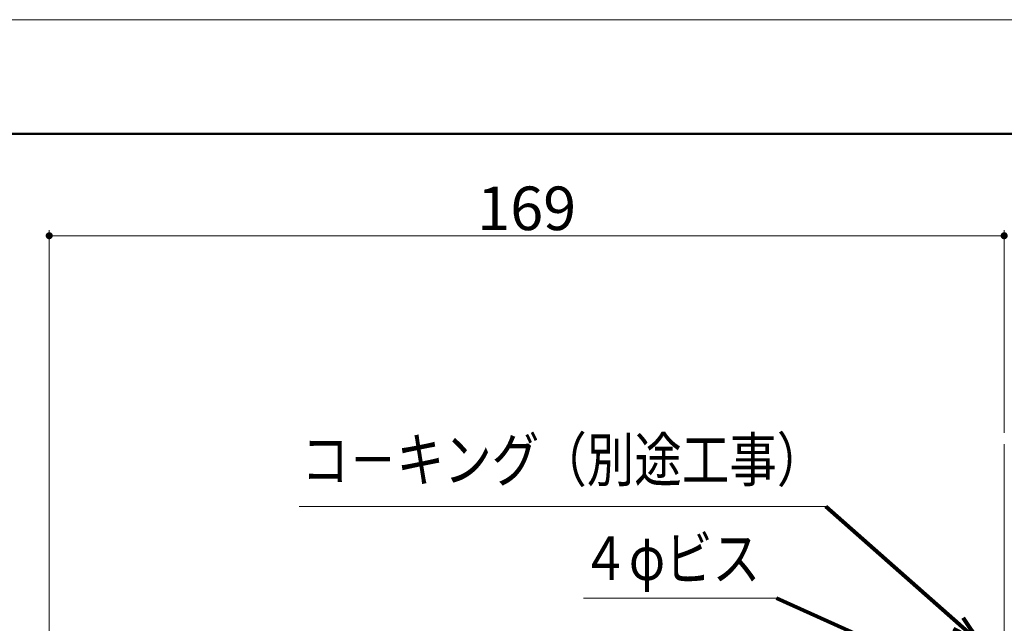
# Model space of a CAD drawing. Units: inches. Extents: x 0 to 891, y 0 to 630.
# Drawn here: x 300 to 474, y 523 to 630 of the extents above; entities that cross this region are included whole.
import ezdxf
from ezdxf.enums import TextEntityAlignment as Align

# ---------------------------------------------------------------- set-up
doc = ezdxf.new("R2010")
doc.units = ezdxf.units.IN
doc.header["$MEASUREMENT"] = 0
doc.layers.get('DEFPOINTS').update_dxf_attribs({"lineweight": 9})
for name, color, linetype, lineweight in [('寸法線', 7, 'Continuous', 9), ('引出線', 7, 'Continuous', 9), ('文字', 7, 'Continuous', 9), ('枠', 7, 'Continuous', 20), ('ﾚｲﾔｰ1', 7, 'Continuous', 18)]:
    doc.layers.add(name, color=color, linetype=linetype, lineweight=lineweight)
doc.styles.get("Standard").update_dxf_attribs({"font": 'txt.shx', "bigfont": 'extfont2.shx'})
doc.styles.add('Style1', font='ＭＳ ゴシック')
doc.dimstyles.new('DS2', dxfattribs={"dimtxt": 14.111111, "dimasz": 3, "dimexe": 0.5, "dimexo": 0.5, "dimgap": 1, "dimtad": 1, "dimdec": 0, "dimdsep": 46, "dimtxsty": 'Standard', "dimcen": 0.09, "dimclrd": 5, "dimclre": 5, "dimclrt": 5, "dimadec": 0, "dimazin": 0, "dimtfac": 1, "dimtdec": 0, "dimtofl": 0, "dimtmove": 0, "dimatfit": 3, "dimfxl": 0, "dimtolj": 1, "dimtzin": 0, "dimarcsym": 0})
doc.dimstyles.get("Standard").update_dxf_attribs({"dimtxt": 0.18, "dimasz": 0.18, "dimexe": 0.18, "dimexo": 0.0625, "dimgap": 0.09, "dimtad": 0, "dimtih": 1, "dimtoh": 1, "dimdec": 4, "dimzin": 0, "dimdsep": 46, "dimtxsty": 'Standard', "dimcen": 0.09, "dimadec": 0, "dimazin": 0, "dimtfac": 1, "dimtdec": 4, "dimtofl": 0, "dimtmove": 0, "dimatfit": 3, "dimfxl": 0, "dimtolj": 1, "dimtzin": 0, "dimarcsym": 0})

# ---------------------------------------------------------------- blocks, each defined once
blk = doc.blocks.new('_Dot')
at = {"color": 0, "linetype": 'ByBlock', "lineweight": -2}
blk.add_line((-0.5, 0), (-1, 0), dxfattribs=at)
at = {"color": 0, "linetype": 'ByBlock', "const_width": 0.5}
blk.add_lwpolyline([(-0.25, 0, 1), (0.25, 0, 1)], format="xyb", close=True, dxfattribs=at)
blk = doc.blocks.new('*D35')
at = {"layer": 'DEFPOINTS', "color": 0, "linetype": 'Continuous', "ltscale": 3}
for p in [(305.39, 591.79), (474.23, 554.95), (305.39, 394.93)]:
    blk.add_point(p, dxfattribs=at)
at = {"layer": '寸法線', "color": 5, "linetype": 'Continuous', "ltscale": 3}
for p, q in [((305.39, 396.93), (305.39, 592.79)), ((474.23, 556.95), (474.23, 592.79)), ((472.98, 591.79), (306.64, 591.79))]:
    blk.add_line(p, q, dxfattribs=at)
at = {"layer": '寸法線', "color": 5, "linetype": 'Continuous', "ltscale": 3, "xscale": 1.25, "yscale": 1.25, "zscale": 1.25, "rotation": 180}
blk.add_blockref('_Dot', (305.39, 591.79), dxfattribs=at)
at = {"layer": '寸法線', "color": 5, "linetype": 'Continuous', "ltscale": 3, "xscale": 1.25, "yscale": 1.25, "zscale": 1.25}
blk.add_blockref('_Dot', (474.23, 591.79), dxfattribs=at)
at = {"layer": '寸法線', "color": 5, "linetype": 'Continuous', "ltscale": 3, "insert": (389.81, 596.64), "char_height": 7.7, "attachment_point": 5, "style": 'Style1'}
blk.add_mtext('\\A1;169', dxfattribs=at)
blk = doc.blocks.new('waku')
blk.add_lwpolyline([(-445.5, -315), (445.5, -315), (445.5, 315), (-445.5, 315)], close=True)

msp = doc.modelspace()

# ---------------------------------------------------------------- linework, layer by layer
at = {"layer": '引出線', "color": 5, "ltscale": 3}
for p, q in [((442.7, 543.92), (349.59, 543.92)), ((434, 527.7), (399.83, 527.7))]:
    msp.add_line(p, q, dxfattribs=at)
at = {"layer": '枠', "linetype": 'Continuous', "lineweight": 50, "ltscale": 3}
msp.add_line((17.76, 609.83), (873.24, 609.83), dxfattribs=at)
at = {"layer": 'ﾚｲﾔｰ1', "ltscale": 3}
msp.add_line((474.25, 554.95), (474.25, 316.69), dxfattribs=at)

# ---------------------------------------------------------------- block references
at = {"layer": 'DEFPOINTS'}
msp.add_blockref('waku', (445.5, 315), dxfattribs=at)

# ---------------------------------------------------------------- texts
at = {"layer": '文字', "ltscale": 3, "style": 'Style1', "width": 0.8}
for s, p in [('コ－キング（別途工事）', (350, 545.93)), ('４φビス', (399.48, 528.5))]:
    msp.add_text(s, height=7.7, dxfattribs=at).set_placement(p, align=Align.BOTTOM_LEFT)

# ---------------------------------------------------------------- dimensions: what is measured, and where the dimension line sits
at = {"layer": '寸法線', "color": 5, "linetype": 'Continuous', "ltscale": 3}
dim = msp.add_linear_dim(base=(305.39, 591.79), p1=(474.23, 554.95), p2=(305.39, 394.93), dimstyle='DS2', override={"dimtxt": 7.7, "dimasz": 1.25, "dimexe": 1, "dimexo": 2, "dimtxsty": 'Style1', "dimblk1": 'Dot', "dimblk2": 'Dot', "dimsah": 1, "dimlwd": 65535, "dimlwe": 65535}, dxfattribs=at)
dim.commit()
dim.dimension.update_dxf_attribs({"geometry": '*D35', "text_midpoint": (389.81, 596.64)})

# ---------------------------------------------------------------- leaders
at = {"layer": '引出線', "color": 5, "linetype": 'Continuous', "ltscale": 3}
for points in [[(469.86, 519.92), (442.7, 543.92)], [(464.24, 514.07), (434, 527.7)]]:
    msp.add_leader(points, dimstyle='Standard', override={"dimasz": 5, "dimgap": 1, "dimdsep": 0, "dimldrblk": 'Open30', "dimlwd": 65535, "dimlwe": 0}, dxfattribs=at)

doc.saveas('drawing.dxf')
